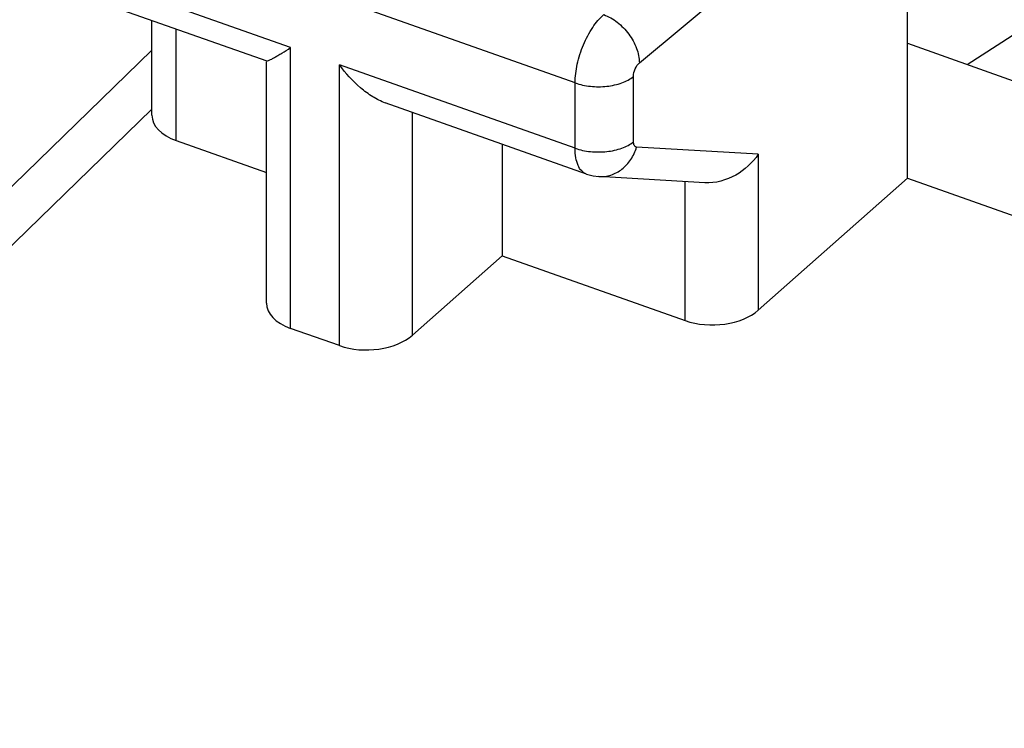
# Model space of a CAD drawing. Units: inches. Extents: x 82.8 to 127.4, y 117.2 to 180.1.
# Drawn here: x 86.3 to 91, y 160.5 to 163.9 of the extents above; entities that cross this region are included whole.
import ezdxf

# ---------------------------------------------------------------- set-up
doc = ezdxf.new("R2010")
doc.units = ezdxf.units.IN
doc.header["$MEASUREMENT"] = 0
doc.layers.add('ASSI', color=7, linetype='Continuous')
doc.layers.add('DRAFT', color=7, linetype='Continuous')

# ---------------------------------------------------------------- blocks, each defined once
blk = doc.blocks.new('block 19')
at = {"color": 7, "lineweight": 25, "true_color": 0xffffff}
blk.add_lwpolyline([(83.5668, 160.4519), (86.9449, 163.7383)], dxfattribs=at)
blk = doc.blocks.new('block 20')
at = {"color": 7, "lineweight": 25, "true_color": 0xffffff}
blk.add_lwpolyline([(86.9449, 163.4614), (83.9012, 160.5003)], dxfattribs=at)
blk = doc.blocks.new('block 21')
at = {"color": 7, "lineweight": 25, "true_color": 0xffffff}
blk.add_lwpolyline([(88.592, 162.7706), (88.1701, 162.3967)], dxfattribs=at)
blk = doc.blocks.new('block 25')
at = {"color": 7, "lineweight": 25, "true_color": 0xffffff}
blk.add_lwpolyline([(89.2384, 163.6785), (90.4992, 164.7295)], dxfattribs=at)
blk = doc.blocks.new('block 37')
at = {"color": 7, "lineweight": 25, "true_color": 0xffffff}
blk.add_lwpolyline([(89.7977, 162.5144), (90.4992, 163.136)], dxfattribs=at)
blk = doc.blocks.new('block 54')
at = {"color": 7, "lineweight": 25, "true_color": 0xffffff}
blk.add_lwpolyline([(86.9449, 163.432), (86.9449, 163.8781)], dxfattribs=at)
blk = doc.blocks.new('block 55')
at = {"color": 7, "lineweight": 25, "true_color": 0xffffff}
blk.add_lwpolyline([(87.0588, 163.3128), (87.0588, 163.8379)], dxfattribs=at)
blk = doc.blocks.new('block 56')
at = {"color": 7, "lineweight": 25, "true_color": 0xffffff}
blk.add_lwpolyline([(87.4832, 162.5483), (87.4832, 163.6829)], dxfattribs=at)
blk = doc.blocks.new('block 57')
at = {"color": 7, "lineweight": 25, "true_color": 0xffffff}
blk.add_lwpolyline([(87.5971, 162.4291), (87.5971, 163.7503)], dxfattribs=at)
blk = doc.blocks.new('block 58')
at = {"color": 7, "lineweight": 25, "true_color": 0xffffff}
blk.add_lwpolyline([(87.8267, 162.3479), (87.8267, 163.6691)], dxfattribs=at)
blk = doc.blocks.new('block 59')
at = {"color": 7, "lineweight": 25, "true_color": 0xffffff}
blk.add_lwpolyline([(88.1701, 162.3967), (88.1701, 163.4448)], dxfattribs=at)
blk = doc.blocks.new('block 60')
at = {"color": 7, "lineweight": 25, "true_color": 0xffffff}
blk.add_lwpolyline([(88.592, 163.2956), (88.592, 162.7706)], dxfattribs=at)
blk = doc.blocks.new('block 61')
at = {"color": 7, "lineweight": 25, "true_color": 0xffffff}
blk.add_lwpolyline([(88.9362, 163.2767), (88.9362, 163.5839)], dxfattribs=at)
blk = doc.blocks.new('block 62')
at = {"color": 7, "lineweight": 25, "true_color": 0xffffff}
blk.add_lwpolyline([(89.2109, 163.3071), (89.2109, 163.6144)], dxfattribs=at)
blk = doc.blocks.new('block 82')
at = {"color": 7, "lineweight": 25, "true_color": 0xffffff}
blk.add_lwpolyline([(89.4543, 162.4656), (89.4543, 163.1196)], dxfattribs=at)
blk = doc.blocks.new('block 83')
at = {"color": 7, "lineweight": 25, "true_color": 0xffffff}
blk.add_lwpolyline([(89.7977, 163.2487), (89.7977, 162.5144)], dxfattribs=at)
blk = doc.blocks.new('block 84')
at = {"color": 7, "lineweight": 25, "true_color": 0xffffff}
blk.add_lwpolyline([(90.4992, 163.136), (90.4992, 164.7295)], dxfattribs=at)
blk = doc.blocks.new('block 195')
at = {"color": 7, "lineweight": 25, "true_color": 0xffffff}
blk.add_lwpolyline([(87.8267, 162.3479), (87.5971, 162.4291)], dxfattribs=at)
blk = doc.blocks.new('block 196')
at = {"color": 7, "lineweight": 25, "true_color": 0xffffff}
blk.add_lwpolyline([(87.0588, 163.3128), (87.4832, 163.1627)], dxfattribs=at)
blk = doc.blocks.new('block 197')
at = {"color": 7, "lineweight": 25, "true_color": 0xffffff}
blk.add_lwpolyline([(88.592, 162.7706), (89.4543, 162.4656)], dxfattribs=at)
blk = doc.blocks.new('block 207')
at = {"color": 7, "lineweight": 25, "true_color": 0xffffff}
blk.add_lwpolyline([(88.9893, 163.155), (88.9959, 163.1529), (89.0214, 163.1465), (89.0475, 163.1433)], dxfattribs=at)
blk = doc.blocks.new('block 211')
at = {"color": 7, "lineweight": 25, "true_color": 0xffffff}
blk.add_lwpolyline([(88.9893, 163.155), (88.0426, 163.4899)], dxfattribs=at)
blk = doc.blocks.new('block 212')
at = {"color": 7, "lineweight": 25, "true_color": 0xffffff}
blk.add_lwpolyline([(87.4868, 163.6865), (86.5401, 164.0213)], dxfattribs=at)
blk = doc.blocks.new('block 213')
at = {"color": 7, "lineweight": 25, "true_color": 0xffffff}
blk.add_lwpolyline([(87.5971, 163.7503), (86.4876, 164.1427)], dxfattribs=at)
blk = doc.blocks.new('block 215')
at = {"color": 7, "lineweight": 25, "true_color": 0xffffff}
blk.add_lwpolyline([(88.9362, 163.2767), (87.8267, 163.6691)], dxfattribs=at)
blk = doc.blocks.new('block 220')
at = {"color": 7, "lineweight": 25, "true_color": 0xffffff}
blk.add_lwpolyline([(88.9362, 163.5839), (86.4876, 164.45)], dxfattribs=at)
blk = doc.blocks.new('block 221')
at = {"color": 7, "lineweight": 25, "true_color": 0xffffff}
blk.add_lwpolyline([(90.4992, 163.136), (92.6143, 162.3879)], dxfattribs=at)
blk = doc.blocks.new('block 228')
at = {"color": 7, "lineweight": 25, "true_color": 0xffffff}
blk.add_lwpolyline([(90.4992, 163.7708), (90.9976, 163.5945)], dxfattribs=at)
blk = doc.blocks.new('block 249')
at = {"color": 7, "lineweight": 25, "true_color": 0xffffff}
blk.add_lwpolyline([(89.5471, 163.1142), (89.0474, 163.1433)], dxfattribs=at)
blk = doc.blocks.new('block 250')
at = {"color": 7, "lineweight": 25, "true_color": 0xffffff}
blk.add_lwpolyline([(89.7977, 163.2487), (89.2249, 163.2821)], dxfattribs=at)
blk = doc.blocks.new('block 441')
at = {"color": 7, "lineweight": 25, "true_color": 0xffffff}
blk.add_open_spline([(89.0475, 163.1434), (89.0666, 163.1422), (89.0861, 163.1448), (89.1044, 163.1507), (89.1232, 163.1568), (89.1408, 163.1664), (89.1564, 163.1786), (89.1726, 163.1913), (89.1867, 163.2068), (89.1981, 163.224), (89.2099, 163.2419), (89.2189, 163.2616), (89.2249, 163.2821)], degree=3, knots=[0, 0, 0, 0, 1, 1, 1, 2, 2, 2, 3, 3, 3, 4, 4, 4, 4], dxfattribs=at)
blk = doc.blocks.new('block 461')
at = {"color": 7, "lineweight": 25, "true_color": 0xffffff}
blk.add_open_spline([(87.4842, 163.6874), (87.4858, 163.687), (87.4874, 163.6875), (87.489, 163.688), (87.4919, 163.689), (87.4945, 163.69), (87.4972, 163.6912), (87.5009, 163.6929), (87.5046, 163.6947), (87.5083, 163.6967), (87.5129, 163.6991), (87.5174, 163.7016), (87.5219, 163.7041), (87.5273, 163.7071), (87.5326, 163.7102), (87.5379, 163.7134), (87.5439, 163.717), (87.5499, 163.7206), (87.5559, 163.7242), (87.5697, 163.7328), (87.5834, 163.7415), (87.5971, 163.7503)], degree=3, knots=[0, 0, 0, 0, 1, 1, 1, 2, 2, 2, 3, 3, 3, 4, 4, 4, 5, 5, 5, 6, 6, 6, 7, 7, 7, 7], dxfattribs=at)
blk = doc.blocks.new('block 463')
at = {"color": 7, "lineweight": 25, "true_color": 0xffffff}
blk.add_open_spline([(88.0437, 163.4895), (88.0227, 163.4971), (88.0027, 163.5074), (87.9836, 163.5192), (87.9636, 163.5316), (87.9446, 163.5457), (87.9267, 163.561), (87.8892, 163.5928), (87.8558, 163.6296), (87.8267, 163.6691)], degree=3, knots=[0, 0, 0, 0, 1, 1, 1, 2, 2, 2, 3, 3, 3, 3], dxfattribs=at)
blk = doc.blocks.new('block 464')
at = {"color": 7, "lineweight": 25, "true_color": 0xffffff}
blk.add_open_spline([(88.9893, 163.1551), (88.9809, 163.158), (88.9732, 163.1633), (88.967, 163.1698), (88.9597, 163.1773), (88.9543, 163.1864), (88.9502, 163.196), (88.9451, 163.2075), (88.9419, 163.2198), (88.9397, 163.2322), (88.9372, 163.2469), (88.9362, 163.2618), (88.9362, 163.2767)], degree=3, knots=[0, 0, 0, 0, 1, 1, 1, 2, 2, 2, 3, 3, 3, 4, 4, 4, 4], dxfattribs=at)
blk = doc.blocks.new('block 479')
at = {"color": 7, "lineweight": 25, "true_color": 0xffffff}
blk.add_open_spline([(88.9362, 163.5839), (88.9362, 163.6134), (88.94, 163.6429), (88.9464, 163.6718), (88.9533, 163.7032), (88.963, 163.7339), (88.9754, 163.7635), (88.9874, 163.7921), (89.0017, 163.8197), (89.019, 163.8455), (89.0338, 163.8675), (89.0507, 163.8883), (89.0707, 163.9055)], degree=3, knots=[0, 0, 0, 0, 1, 1, 1, 2, 2, 2, 3, 3, 3, 4, 4, 4, 4], dxfattribs=at)
blk = doc.blocks.new('block 498')
at = {"color": 7, "lineweight": 25, "true_color": 0xffffff}
blk.add_open_spline([(89.7977, 163.2487), (89.7708, 163.2087), (89.7343, 163.1748), (89.6915, 163.1507), (89.6471, 163.1257), (89.596, 163.1113), (89.5462, 163.1143)], degree=3, knots=[0, 0, 0, 0, 1, 1, 1, 2, 2, 2, 2], dxfattribs=at)
blk = doc.blocks.new('block 499')
at = {"color": 7, "lineweight": 25, "true_color": 0xffffff}
blk.add_open_spline([(88.9362, 163.2767), (88.9592, 163.2685), (88.9834, 163.2635), (89.0078, 163.261), (89.0335, 163.2584), (89.0594, 163.2585), (89.085, 163.2613), (89.1092, 163.264), (89.1332, 163.2691), (89.1562, 163.2774), (89.1758, 163.2846), (89.1948, 163.2941), (89.2109, 163.3071)], degree=3, knots=[0, 0, 0, 0, 1, 1, 1, 2, 2, 2, 3, 3, 3, 4, 4, 4, 4], dxfattribs=at)
blk = doc.blocks.new('block 500')
at = {"color": 7, "lineweight": 25, "true_color": 0xffffff}
blk.add_open_spline([(88.9362, 163.5839), (88.9592, 163.5758), (88.9834, 163.5708), (89.0078, 163.5682), (89.0335, 163.5656), (89.0594, 163.5657), (89.085, 163.5685), (89.1092, 163.5712), (89.1332, 163.5763), (89.1562, 163.5847), (89.1758, 163.5918), (89.1948, 163.6013), (89.2109, 163.6144)], degree=3, knots=[0, 0, 0, 0, 1, 1, 1, 2, 2, 2, 3, 3, 3, 4, 4, 4, 4], dxfattribs=at)
blk = doc.blocks.new('block 501')
at = {"color": 7, "lineweight": 25, "true_color": 0xffffff}
blk.add_open_spline([(89.0707, 163.9055), (89.0935, 163.8971), (89.115, 163.8846), (89.1343, 163.8695), (89.1548, 163.8535), (89.173, 163.8347), (89.1885, 163.8138), (89.2036, 163.7932), (89.2162, 163.7707), (89.225, 163.7467), (89.2331, 163.7248), (89.2381, 163.7016), (89.2384, 163.6785)], degree=3, knots=[0, 0, 0, 0, 1, 1, 1, 2, 2, 2, 3, 3, 3, 4, 4, 4, 4], dxfattribs=at)
blk = doc.blocks.new('block 544')
at = {"color": 7, "lineweight": 25, "true_color": 0xffffff}
blk.add_open_spline([(89.2249, 163.2821), (89.2229, 163.2822), (89.2208, 163.2829), (89.2191, 163.2841), (89.2172, 163.2853), (89.2158, 163.2872), (89.2147, 163.2892), (89.2133, 163.2916), (89.2124, 163.2943), (89.2119, 163.297), (89.2112, 163.3003), (89.2109, 163.3037), (89.2109, 163.3071)], degree=3, knots=[0, 0, 0, 0, 1, 1, 1, 2, 2, 2, 3, 3, 3, 4, 4, 4, 4], dxfattribs=at)
blk = doc.blocks.new('block 545')
at = {"color": 7, "lineweight": 25, "true_color": 0xffffff}
blk.add_open_spline([(89.2109, 163.6144), (89.2109, 163.6266), (89.214, 163.6387), (89.2189, 163.6502), (89.2235, 163.661), (89.2296, 163.6711), (89.2384, 163.6785)], degree=3, knots=[0, 0, 0, 0, 1, 1, 1, 2, 2, 2, 2], dxfattribs=at)
blk = doc.blocks.new('block 587')
at = {"color": 7, "lineweight": 25, "true_color": 0xffffff}
blk.add_open_spline([(87.8267, 162.3479), (87.941, 162.3074), (88.0938, 162.3292), (88.1701, 162.3967)], degree=3, dxfattribs=at)
blk = doc.blocks.new('block 590')
at = {"color": 7, "lineweight": 25, "true_color": 0xffffff}
blk.add_open_spline([(86.9449, 163.4321), (86.9449, 163.3828), (86.9878, 163.338), (87.0588, 163.3128)], degree=3, dxfattribs=at)
blk = doc.blocks.new('block 591')
at = {"color": 7, "lineweight": 25, "true_color": 0xffffff}
blk.add_open_spline([(89.4543, 162.4656), (89.5686, 162.4251), (89.7214, 162.4469), (89.7977, 162.5144)], degree=3, dxfattribs=at)
blk = doc.blocks.new('block 596')
at = {"color": 7, "lineweight": 25, "true_color": 0xffffff}
blk.add_open_spline([(87.4832, 162.5482), (87.4833, 162.499), (87.5261, 162.4542), (87.5971, 162.4291)], degree=3, dxfattribs=at)
blk = doc.blocks.new('block 620')
at = {"layer": 'ASSI', "color": 7, "lineweight": 25, "true_color": 0xffffff}
blk.add_lwpolyline([(83.5668, 160.4519), (86.9449, 163.7383)], dxfattribs=at)
blk = doc.blocks.new('block 621')
at = {"layer": 'ASSI', "color": 7, "lineweight": 25, "true_color": 0xffffff}
blk.add_lwpolyline([(86.9449, 163.4614), (83.9012, 160.5003)], dxfattribs=at)
blk = doc.blocks.new('block 622')
at = {"layer": 'ASSI', "color": 7, "lineweight": 25, "true_color": 0xffffff}
blk.add_lwpolyline([(88.592, 162.7706), (88.1701, 162.3967)], dxfattribs=at)
blk = doc.blocks.new('block 627')
at = {"layer": 'ASSI', "color": 7, "lineweight": 25, "true_color": 0xffffff}
blk.add_lwpolyline([(89.2384, 163.6785), (90.4992, 164.7295)], dxfattribs=at)
blk = doc.blocks.new('block 643')
at = {"layer": 'ASSI', "color": 7, "lineweight": 25, "true_color": 0xffffff}
blk.add_lwpolyline([(89.7977, 162.5144), (90.4992, 163.136)], dxfattribs=at)
blk = doc.blocks.new('block 659')
at = {"layer": 'ASSI', "color": 7, "lineweight": 25, "true_color": 0xffffff}
blk.add_lwpolyline([(90.7805, 163.6713), (91.4642, 164.1132)], dxfattribs=at)
blk = doc.blocks.new('block 685')
at = {"layer": 'ASSI', "color": 7, "lineweight": 25, "true_color": 0xffffff}
blk.add_lwpolyline([(86.9449, 163.432), (86.9449, 163.8781)], dxfattribs=at)
blk = doc.blocks.new('block 686')
at = {"layer": 'ASSI', "color": 7, "lineweight": 25, "true_color": 0xffffff}
blk.add_lwpolyline([(87.0588, 163.3128), (87.0588, 163.8379)], dxfattribs=at)
blk = doc.blocks.new('block 687')
at = {"layer": 'ASSI', "color": 7, "lineweight": 25, "true_color": 0xffffff}
blk.add_lwpolyline([(87.4832, 162.5483), (87.4832, 163.6829)], dxfattribs=at)
blk = doc.blocks.new('block 688')
at = {"layer": 'ASSI', "color": 7, "lineweight": 25, "true_color": 0xffffff}
blk.add_lwpolyline([(87.5971, 162.4291), (87.5971, 163.7503)], dxfattribs=at)
blk = doc.blocks.new('block 689')
at = {"layer": 'ASSI', "color": 7, "lineweight": 25, "true_color": 0xffffff}
blk.add_lwpolyline([(87.8267, 162.3479), (87.8267, 163.6691)], dxfattribs=at)
blk = doc.blocks.new('block 690')
at = {"layer": 'ASSI', "color": 7, "lineweight": 25, "true_color": 0xffffff}
blk.add_lwpolyline([(88.1701, 162.3967), (88.1701, 163.4448)], dxfattribs=at)
blk = doc.blocks.new('block 691')
at = {"layer": 'ASSI', "color": 7, "lineweight": 25, "true_color": 0xffffff}
blk.add_lwpolyline([(88.592, 163.2956), (88.592, 162.7706)], dxfattribs=at)
blk = doc.blocks.new('block 692')
at = {"layer": 'ASSI', "color": 7, "lineweight": 25, "true_color": 0xffffff}
blk.add_lwpolyline([(88.9362, 163.2767), (88.9362, 163.5839)], dxfattribs=at)
blk = doc.blocks.new('block 693')
at = {"layer": 'ASSI', "color": 7, "lineweight": 25, "true_color": 0xffffff}
blk.add_lwpolyline([(89.2109, 163.3071), (89.2109, 163.6144)], dxfattribs=at)
blk = doc.blocks.new('block 715')
at = {"layer": 'ASSI', "color": 7, "lineweight": 25, "true_color": 0xffffff}
blk.add_lwpolyline([(89.4543, 162.4656), (89.4543, 163.1196)], dxfattribs=at)
blk = doc.blocks.new('block 716')
at = {"layer": 'ASSI', "color": 7, "lineweight": 25, "true_color": 0xffffff}
blk.add_lwpolyline([(89.7977, 163.2487), (89.7977, 162.5144)], dxfattribs=at)
blk = doc.blocks.new('block 717')
at = {"layer": 'ASSI', "color": 7, "lineweight": 25, "true_color": 0xffffff}
blk.add_lwpolyline([(90.4992, 163.136), (90.4992, 164.7295)], dxfattribs=at)
blk = doc.blocks.new('block 858')
at = {"layer": 'ASSI', "color": 7, "lineweight": 25, "true_color": 0xffffff}
blk.add_lwpolyline([(87.8267, 162.3479), (87.5971, 162.4291)], dxfattribs=at)
blk = doc.blocks.new('block 859')
at = {"layer": 'ASSI', "color": 7, "lineweight": 25, "true_color": 0xffffff}
blk.add_lwpolyline([(87.0588, 163.3128), (87.4832, 163.1627)], dxfattribs=at)
blk = doc.blocks.new('block 860')
at = {"layer": 'ASSI', "color": 7, "lineweight": 25, "true_color": 0xffffff}
blk.add_lwpolyline([(88.592, 162.7706), (89.4543, 162.4656)], dxfattribs=at)
blk = doc.blocks.new('block 870')
at = {"layer": 'ASSI', "color": 7, "lineweight": 25, "true_color": 0xffffff}
blk.add_lwpolyline([(88.9893, 163.155), (88.9959, 163.1529), (89.0214, 163.1465), (89.0475, 163.1433)], dxfattribs=at)
blk = doc.blocks.new('block 874')
at = {"layer": 'ASSI', "color": 7, "lineweight": 25, "true_color": 0xffffff}
blk.add_lwpolyline([(88.9893, 163.155), (88.0426, 163.4899)], dxfattribs=at)
blk = doc.blocks.new('block 875')
at = {"layer": 'ASSI', "color": 7, "lineweight": 25, "true_color": 0xffffff}
blk.add_lwpolyline([(87.4868, 163.6865), (86.5401, 164.0213)], dxfattribs=at)
blk = doc.blocks.new('block 876')
at = {"layer": 'ASSI', "color": 7, "lineweight": 25, "true_color": 0xffffff}
blk.add_lwpolyline([(87.5971, 163.7503), (86.4876, 164.1427)], dxfattribs=at)
blk = doc.blocks.new('block 878')
at = {"layer": 'ASSI', "color": 7, "lineweight": 25, "true_color": 0xffffff}
blk.add_lwpolyline([(88.9362, 163.2767), (87.8267, 163.6691)], dxfattribs=at)
blk = doc.blocks.new('block 883')
at = {"layer": 'ASSI', "color": 7, "lineweight": 25, "true_color": 0xffffff}
blk.add_lwpolyline([(88.9362, 163.5839), (86.4876, 164.45)], dxfattribs=at)
blk = doc.blocks.new('block 884')
at = {"layer": 'ASSI', "color": 7, "lineweight": 25, "true_color": 0xffffff}
blk.add_lwpolyline([(90.4992, 163.136), (92.6143, 162.3879)], dxfattribs=at)
blk = doc.blocks.new('block 889')
at = {"layer": 'ASSI', "color": 7, "lineweight": 25, "true_color": 0xffffff}
blk.add_lwpolyline([(90.4992, 163.7708), (90.9976, 163.5945)], dxfattribs=at)
blk = doc.blocks.new('block 904')
at = {"layer": 'ASSI', "color": 7, "lineweight": 25, "true_color": 0xffffff}
blk.add_lwpolyline([(89.5471, 163.1142), (89.0474, 163.1433)], dxfattribs=at)
blk = doc.blocks.new('block 905')
at = {"layer": 'ASSI', "color": 7, "lineweight": 25, "true_color": 0xffffff}
blk.add_lwpolyline([(89.7977, 163.2487), (89.2249, 163.2821)], dxfattribs=at)
blk = doc.blocks.new('block 1076')
at = {"layer": 'ASSI', "color": 7, "lineweight": 25, "true_color": 0xffffff}
blk.add_open_spline([(88.9362, 163.5839), (88.9362, 163.6134), (88.94, 163.6429), (88.9464, 163.6718), (88.9533, 163.7032), (88.963, 163.7339), (88.9754, 163.7635), (88.9874, 163.7921), (89.0017, 163.8197), (89.019, 163.8455), (89.0338, 163.8675), (89.0507, 163.8883), (89.0707, 163.9055)], degree=3, knots=[0, 0, 0, 0, 1, 1, 1, 2, 2, 2, 3, 3, 3, 4, 4, 4, 4], dxfattribs=at)
blk = doc.blocks.new('block 1103')
at = {"layer": 'ASSI', "color": 7, "lineweight": 25, "true_color": 0xffffff}
blk.add_open_spline([(89.7977, 163.2487), (89.7708, 163.2087), (89.7343, 163.1748), (89.6915, 163.1507), (89.6471, 163.1257), (89.596, 163.1113), (89.5462, 163.1143)], degree=3, knots=[0, 0, 0, 0, 1, 1, 1, 2, 2, 2, 2], dxfattribs=at)
blk = doc.blocks.new('block 1104')
at = {"layer": 'ASSI', "color": 7, "lineweight": 25, "true_color": 0xffffff}
blk.add_open_spline([(88.9362, 163.2767), (88.9592, 163.2685), (88.9834, 163.2635), (89.0078, 163.261), (89.0335, 163.2584), (89.0594, 163.2585), (89.085, 163.2613), (89.1092, 163.264), (89.1332, 163.2691), (89.1562, 163.2774), (89.1758, 163.2846), (89.1948, 163.2941), (89.2109, 163.3071)], degree=3, knots=[0, 0, 0, 0, 1, 1, 1, 2, 2, 2, 3, 3, 3, 4, 4, 4, 4], dxfattribs=at)
blk = doc.blocks.new('block 1105')
at = {"layer": 'ASSI', "color": 7, "lineweight": 25, "true_color": 0xffffff}
blk.add_open_spline([(88.9362, 163.5839), (88.9592, 163.5758), (88.9834, 163.5708), (89.0078, 163.5682), (89.0335, 163.5656), (89.0594, 163.5657), (89.085, 163.5685), (89.1092, 163.5712), (89.1332, 163.5763), (89.1562, 163.5847), (89.1758, 163.5918), (89.1948, 163.6013), (89.2109, 163.6144)], degree=3, knots=[0, 0, 0, 0, 1, 1, 1, 2, 2, 2, 3, 3, 3, 4, 4, 4, 4], dxfattribs=at)
blk = doc.blocks.new('block 1106')
at = {"layer": 'ASSI', "color": 7, "lineweight": 25, "true_color": 0xffffff}
blk.add_open_spline([(89.0707, 163.9055), (89.0935, 163.8971), (89.115, 163.8846), (89.1343, 163.8695), (89.1548, 163.8535), (89.173, 163.8347), (89.1885, 163.8138), (89.2036, 163.7932), (89.2162, 163.7707), (89.225, 163.7467), (89.2331, 163.7248), (89.2381, 163.7016), (89.2384, 163.6785)], degree=3, knots=[0, 0, 0, 0, 1, 1, 1, 2, 2, 2, 3, 3, 3, 4, 4, 4, 4], dxfattribs=at)
blk = doc.blocks.new('block 1136')
at = {"layer": 'ASSI', "color": 7, "lineweight": 25, "true_color": 0xffffff}
blk.add_open_spline([(89.0475, 163.1434), (89.0666, 163.1422), (89.0861, 163.1448), (89.1044, 163.1507), (89.1232, 163.1568), (89.1408, 163.1664), (89.1564, 163.1786), (89.1726, 163.1913), (89.1867, 163.2068), (89.1981, 163.224), (89.2099, 163.2419), (89.2189, 163.2616), (89.2249, 163.2821)], degree=3, knots=[0, 0, 0, 0, 1, 1, 1, 2, 2, 2, 3, 3, 3, 4, 4, 4, 4], dxfattribs=at)
blk = doc.blocks.new('block 1151')
at = {"layer": 'ASSI', "color": 7, "lineweight": 25, "true_color": 0xffffff}
blk.add_open_spline([(87.4842, 163.6874), (87.4858, 163.687), (87.4874, 163.6875), (87.489, 163.688), (87.4919, 163.689), (87.4945, 163.69), (87.4972, 163.6912), (87.5009, 163.6929), (87.5046, 163.6947), (87.5083, 163.6967), (87.5129, 163.6991), (87.5174, 163.7016), (87.5219, 163.7041), (87.5273, 163.7071), (87.5326, 163.7102), (87.5379, 163.7134), (87.5439, 163.717), (87.5499, 163.7206), (87.5559, 163.7242), (87.5697, 163.7328), (87.5834, 163.7415), (87.5971, 163.7503)], degree=3, knots=[0, 0, 0, 0, 1, 1, 1, 2, 2, 2, 3, 3, 3, 4, 4, 4, 5, 5, 5, 6, 6, 6, 7, 7, 7, 7], dxfattribs=at)
blk = doc.blocks.new('block 1196')
at = {"layer": 'ASSI', "color": 7, "lineweight": 25, "true_color": 0xffffff}
blk.add_open_spline([(88.0437, 163.4895), (88.0227, 163.4971), (88.0027, 163.5074), (87.9836, 163.5192), (87.9636, 163.5316), (87.9446, 163.5457), (87.9267, 163.561), (87.8892, 163.5928), (87.8558, 163.6296), (87.8267, 163.6691)], degree=3, knots=[0, 0, 0, 0, 1, 1, 1, 2, 2, 2, 3, 3, 3, 3], dxfattribs=at)
blk = doc.blocks.new('block 1197')
at = {"layer": 'ASSI', "color": 7, "lineweight": 25, "true_color": 0xffffff}
blk.add_open_spline([(88.9893, 163.1551), (88.9809, 163.158), (88.9732, 163.1633), (88.967, 163.1698), (88.9597, 163.1773), (88.9543, 163.1864), (88.9502, 163.196), (88.9451, 163.2075), (88.9419, 163.2198), (88.9397, 163.2322), (88.9372, 163.2469), (88.9362, 163.2618), (88.9362, 163.2767)], degree=3, knots=[0, 0, 0, 0, 1, 1, 1, 2, 2, 2, 3, 3, 3, 4, 4, 4, 4], dxfattribs=at)
blk = doc.blocks.new('block 1244')
at = {"layer": 'ASSI', "color": 7, "lineweight": 25, "true_color": 0xffffff}
blk.add_open_spline([(89.2249, 163.2821), (89.2229, 163.2822), (89.2208, 163.2829), (89.2191, 163.2841), (89.2172, 163.2853), (89.2158, 163.2872), (89.2147, 163.2892), (89.2133, 163.2916), (89.2124, 163.2943), (89.2119, 163.297), (89.2112, 163.3003), (89.2109, 163.3037), (89.2109, 163.3071)], degree=3, knots=[0, 0, 0, 0, 1, 1, 1, 2, 2, 2, 3, 3, 3, 4, 4, 4, 4], dxfattribs=at)
blk = doc.blocks.new('block 1245')
at = {"layer": 'ASSI', "color": 7, "lineweight": 25, "true_color": 0xffffff}
blk.add_open_spline([(89.2109, 163.6144), (89.2109, 163.6266), (89.214, 163.6387), (89.2189, 163.6502), (89.2235, 163.661), (89.2296, 163.6711), (89.2384, 163.6785)], degree=3, knots=[0, 0, 0, 0, 1, 1, 1, 2, 2, 2, 2], dxfattribs=at)
blk = doc.blocks.new('block 1274')
at = {"layer": 'ASSI', "color": 7, "lineweight": 25, "true_color": 0xffffff}
blk.add_open_spline([(87.8267, 162.3479), (87.941, 162.3074), (88.0938, 162.3292), (88.1701, 162.3967)], degree=3, dxfattribs=at)
blk = doc.blocks.new('block 1277')
at = {"layer": 'ASSI', "color": 7, "lineweight": 25, "true_color": 0xffffff}
blk.add_open_spline([(86.9449, 163.4321), (86.9449, 163.3828), (86.9878, 163.338), (87.0588, 163.3128)], degree=3, dxfattribs=at)
blk = doc.blocks.new('block 1278')
at = {"layer": 'ASSI', "color": 7, "lineweight": 25, "true_color": 0xffffff}
blk.add_open_spline([(89.4543, 162.4656), (89.5686, 162.4251), (89.7214, 162.4469), (89.7977, 162.5144)], degree=3, dxfattribs=at)
blk = doc.blocks.new('block 1281')
at = {"layer": 'ASSI', "color": 7, "lineweight": 25, "true_color": 0xffffff}
blk.add_open_spline([(87.4832, 162.5482), (87.4833, 162.499), (87.5261, 162.4542), (87.5971, 162.4291)], degree=3, dxfattribs=at)
blk = doc.blocks.new('block 1479')
at = {"layer": 'DRAFT', "color": 7, "lineweight": 25, "true_color": 0xffffff}
blk.add_lwpolyline([(90.7805, 163.6713), (91.4642, 164.1132)], dxfattribs=at)

msp = doc.modelspace()

# ---------------------------------------------------------------- block references
for name in ['block 25', 'block 84', 'block 220', 'block 213', 'block 212', 'block 54', 'block 479', 'block 501', 'block 55', 'block 19', 'block 461', 'block 57', 'block 228', 'block 56', 'block 58', 'block 215', 'block 463', 'block 545', 'block 500', 'block 62', 'block 61', 'block 20', 'block 211', 'block 590', 'block 59', 'block 196', 'block 60', 'block 499', 'block 464', 'block 441', 'block 544', 'block 250', 'block 498', 'block 83', 'block 207', 'block 249', 'block 37', 'block 221', 'block 82', 'block 21', 'block 197', 'block 596', 'block 591', 'block 195', 'block 587']:
    msp.add_blockref(name, (0, 0))
at = {"layer": 'ASSI'}
for name in ['block 627', 'block 717', 'block 883', 'block 876', 'block 659', 'block 875', 'block 685', 'block 1076', 'block 1106', 'block 686', 'block 620', 'block 1151', 'block 688', 'block 889', 'block 687', 'block 689', 'block 878', 'block 1196', 'block 1245', 'block 1105', 'block 693', 'block 692', 'block 621', 'block 874', 'block 1277', 'block 690', 'block 859', 'block 691', 'block 1104', 'block 1197', 'block 1136', 'block 1244', 'block 905', 'block 1103', 'block 716', 'block 870', 'block 904', 'block 643', 'block 884', 'block 715', 'block 622', 'block 860', 'block 1281', 'block 1278', 'block 858', 'block 1274']:
    msp.add_blockref(name, (0, 0), dxfattribs=at)
at = {"layer": 'DRAFT'}
msp.add_blockref('block 1479', (0, 0), dxfattribs=at)

doc.saveas('drawing.dxf')
